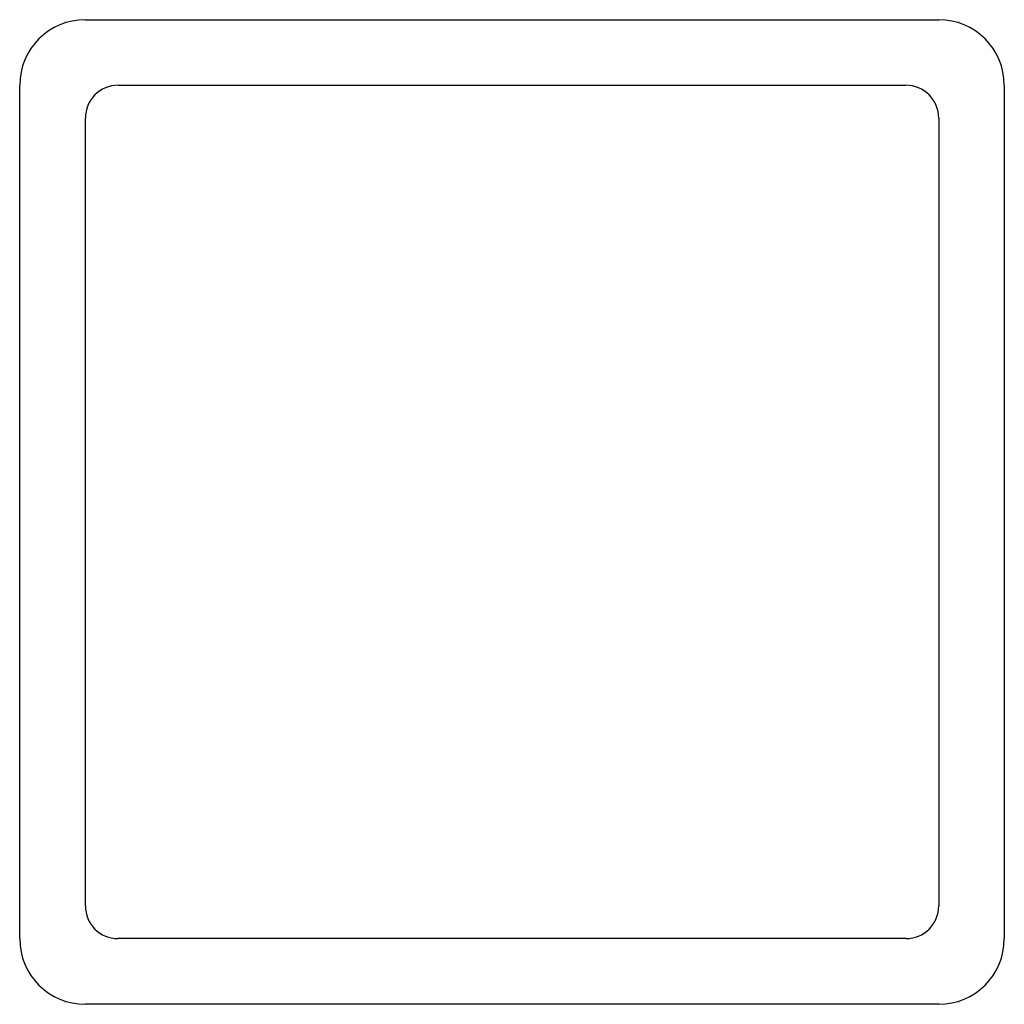
# Model space of a CAD drawing. Units: millimetres. Extents: x 190.8 to 220.8, y 138.4 to 168.4.
import ezdxf

# ---------------------------------------------------------------- set-up
doc = ezdxf.new("R2010")
doc.units = ezdxf.units.MM
doc.layers.add('VISIBILE', color=7, linetype='Continuous', lineweight=30)

msp = doc.modelspace()

# ---------------------------------------------------------------- linework, layer by layer
at = {"layer": 'VISIBILE'}
for p, q in [((192.793, 168.371), (218.793, 168.371)), ((190.793, 140.371), (190.793, 166.371)), ((193.793, 166.371), (217.793, 166.371)), ((220.793, 166.371), (220.793, 140.371)), ((192.793, 141.371), (192.793, 165.371)), ((218.793, 165.371), (218.793, 141.371)), ((217.793, 140.371), (193.793, 140.371)), ((218.793, 138.371), (192.793, 138.371))]:
    msp.add_line(p, q, dxfattribs=at)
for centre, radius, start, end in [((192.793, 166.371), 2, 90, 180), ((218.793, 166.371), 2, 0, 90), ((193.793, 165.371), 1, 90, 180), ((217.793, 165.371), 1, 0, 90), ((193.793, 141.371), 1, 180, 270), ((217.793, 141.371), 1, 270, 0), ((192.793, 140.371), 2, 180, 270), ((218.793, 140.371), 2, 270, 0)]:
    msp.add_arc(centre, radius, start, end, dxfattribs=at)

doc.saveas('drawing.dxf')
